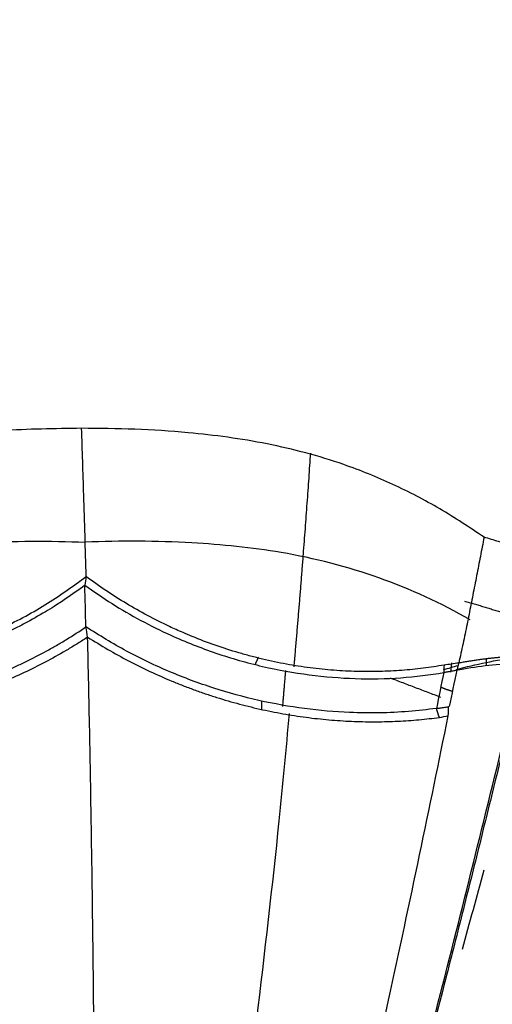
# Model space of a CAD drawing. Units: centimetres. Extents: x 3294 to 5760, y 3475 to 5515.
# Drawn here: x 5051 to 5078, y 3813 to 3870 of the extents above; entities that cross this region are included whole.
import ezdxf

# ---------------------------------------------------------------- set-up
doc = ezdxf.new("R2010")
doc.units = ezdxf.units.CM
doc.header["$MEASUREMENT"] = 0
doc.layers.add('═╝▓Ò 1', color=7, linetype='Continuous')
doc.layers.add('图层2', color=3, linetype='Continuous')
doc.styles.get("Standard").update_dxf_attribs({"font": 'arial.ttf'})
doc.dimstyles.new('55', dxfattribs={"dimtxt": 55, "dimasz": 55, "dimexe": 20, "dimexo": 20, "dimgap": 20, "dimtad": 0, "dimtih": 1, "dimtoh": 1, "dimdsep": 46, "dimtxsty": 'Standard', "dimcen": 20, "dimclre": 256, "dimadec": 0, "dimazin": 2, "dimtfac": 1, "dimtofl": 0, "dimtmove": 0, "dimatfit": 3, "dimfxl": 0, "dimtolj": 1, "dimtzin": 0, "dimarcsym": 0})

# ---------------------------------------------------------------- blocks, each defined once
blk = doc.blocks.new('*D17')
at = {"linetype": 'Continuous', "lineweight": -2}
for p, q in [((5461.771504311096, 4182.990869621422), (5530.392048116519, 4182.990869621422)), ((4646.405091022048, 3709.938202113172), (5530.392048116519, 3709.938202113172))]:
    blk.add_line(p, q, dxfattribs=at)
at = {"color": 0, "linetype": 'Continuous', "lineweight": -2}
for p, q in [((5510.392048116519, 4127.990869621422), (5510.392048116519, 3994.54605019199)), ((5510.392048116519, 3764.938202113172), (5510.392048116519, 3898.383021542604))]:
    blk.add_line(p, q, dxfattribs=at)
at = {"color": 0, "linetype": 'Continuous', "lineweight": 0}
for points in [[(5501.225381449852, 4127.990869621422), (5519.558714783186, 4127.990869621422), (5510.392048116519, 4182.990869621422)], [(5501.225381449852, 3764.938202113172), (5519.558714783186, 3764.938202113172), (5510.392048116519, 3709.938202113172)]]:
    blk.add_solid(points, dxfattribs=at)
at = {"layer": 'Defpoints', "color": 0, "linetype": 'Continuous', "lineweight": 0}
for p in [(5441.771504311096, 4182.990869621422), (5510.392048116519, 4182.990869621422), (4626.405091022048, 3709.938202113172)]:
    blk.add_point(p, dxfattribs=at)
at = {"color": 0, "linetype": 'Continuous', "lineweight": 0, "insert": (5510.392048116518, 3946.464535867298), "char_height": 55, "attachment_point": 5}
blk.add_mtext('\\A1;485', dxfattribs=at)
blk = doc.blocks.new('A$C797F2EA3')
at = {"color": 0}
for p, q in [((65.34763006044523, 275.3851024636606), (65.36007206043723, 274.9797324636675)), ((67.38665806044446, 275.1526684636628), (67.43962406043283, 274.6121754636624))]:
    blk.add_line(p, q, dxfattribs=at)
for centre, major_axis, ratio, start_param, end_param in [((59.95399106042896, 250.24062846366), (26.32351399364558, 0.8079538915195331), 0.9670419999999997, 1.266516703945828, 1.402704087070776), ((61.36774406042969, 255.7758994636606), (20.55617098723706, 2.014400696995936), 0.9650879999999998, 1.157229111242168, 1.201500287014572), ((1346444.279337061, 365934.7712374637), (0, 1396935.493633108), 0.99863, 1.835649007866195, 1.835652445204448)]:
    blk.add_ellipse(centre, major_axis=major_axis, ratio=ratio, start_param=start_param, end_param=end_param, dxfattribs=at)
for points, knots in [([(65.47140430681611, 282.5033763947722), (66.32611667236051, 283.0690917687316), (68.03554181832442, 284.200522791245), (70.78081535378442, 285.6285319982489), (74.1278634991395, 286.9867655139315), (78.13897851679212, 288.0497005330326), (82.2532154307919, 288.6056745363967), (85.88157305720233, 288.8374976449268), (87.96150506220147, 288.8580373173681), (89.00147134827421, 288.8683071563864)], [0, 0, 0, 0, 0.1255091717437984, 0.2510184044083089, 0.3765276861998424, 0.5634587538271256, 0.750428473817758, 0.8752142028826455, 1, 1, 1, 1]), ([(88.73500633148797, 280.1952981215654), (88.77765666881896, 281.8010147510722), (88.86142736142938, 284.72119486062), (88.95608694571274, 287.5828352485332), (89.00147134827421, 288.8683071563792)], [0, 0, 0, 0, 0.5455183200828608, 1, 1, 1, 1]), ([(89.00147134827421, 288.8683071563864), (90.56049572416669, 288.8455543572782), (93.67831995570305, 288.8000520357673), (98.34602941638877, 288.3107834906477), (102.9454950139989, 287.3256496241447), (106.869023890431, 285.8638488350771), (110.1178242986134, 284.1999158745675), (111.8632672950844, 283.0688894209452), (112.7359884836696, 282.5033763947722)], [0, 0, 0, 0, 0.1869851182668465, 0.3739433081908742, 0.5614965732649824, 0.7490252063046217, 0.8745126476736126, 1, 1, 1, 1]), ([(61.69000773311564, 281.2737950043884), (61.82892814021761, 281.3223911673049), (62.10675484238163, 281.419578556568), (62.52455363509216, 281.5626122470203), (62.94309459349461, 281.7036227638091), (63.36245545437123, 281.8424146733669), (63.78261660491262, 281.979036770972), (64.20357876040362, 282.1134892892514), (64.62535866605322, 282.2457225004255), (65.0478886132114, 282.375935099175), (65.33022763590998, 282.4608945266373), (65.47140430681611, 282.5033763947722)], [0, 0, 0, 0, 0.1111261864573123, 0.2222410843233513, 0.3333479157180785, 0.4444499034631421, 0.5555502708018094, 0.6666522411181918, 0.7777590376569832, 0.8888738832428174, 1, 1, 1, 1]), ([(65.47142726662423, 282.5033827986481), (65.50852765439049, 282.3166119911693), (65.58274260261533, 281.9429990280478), (65.69260747246881, 281.3809569812511), (65.80199611295393, 280.817761608967), (65.91119308990164, 280.2534649361041), (66.0206507148614, 279.6882551419767), (66.13076891517994, 279.1222522795797), (66.24196319441398, 278.5555376574266), (66.35463471570256, 277.9881769804488), (66.46918269126763, 277.4202375654058), (66.58596406463039, 276.8517928384899), (66.70543616569921, 276.2829215231104), (66.82762432135496, 275.7137180693317), (66.91194133902172, 275.3341021436645), (66.9541021746918, 275.1442837047871)], [0, 0, 0, 0, 0.0768896958729138, 0.1538087643167276, 0.2307442970311294, 0.3076853926693422, 0.3846229116324192, 0.4615513228381149, 0.5384720090437408, 0.6153878807240113, 0.6923020855911151, 0.7692177663251564, 0.8461378205342969, 0.9230646642217538, 1, 1, 1, 1]), ([(66.28624940738518, 277.668335009861), (67.99004066398629, 278.646031466742), (71.51661572904413, 280.2712273475554), (77.07047544101806, 281.709280218296), (82.87117473175022, 282.2697488730482), (86.70142829798715, 282.3054095981279), (88.79013314893382, 282.2029735581164)], [0, 0, 0, 0, 0.2574480048171059, 0.512069620418595, 0.7359479752046408, 1, 1, 1, 1]), ([(111.6244506298608, 277.6683350098465), (109.864756675488, 278.6460314667274), (106.2420136623041, 280.2712273475263), (100.5909564461836, 281.7092802182669), (94.7363423672432, 282.2697488730191), (90.88479728745733, 282.3054095980988), (88.79013314891927, 282.2029735580873)], [0, 0, 0, 0, 0.2574480048170121, 0.5120696204184988, 0.7359479752045728, 1, 1, 1, 1]), ([(67.81724085620226, 275.0198093617873), (68.2187680207062, 274.955074239464), (68.82122915671061, 274.8579440854373), (69.6508168478831, 274.7666801968517), (70.28179934579384, 274.711292578133), (70.92239811221225, 274.6711630057616), (71.57216972368042, 274.64617347483), (72.23095950851712, 274.637191287009), (72.89830658706342, 274.645380475049), (73.57353646519914, 274.6718759130745), (74.2556441240813, 274.7162251959599), (74.94353763413528, 274.778173810766), (75.6360672899682, 274.8580391274591), (76.33196370337828, 274.9566642149948), (77.02986760783097, 275.0750656526216), (77.72844660947885, 275.2129677614794), (78.42646824836993, 275.3697910168266), (79.12272833342286, 275.5452405554606), (80.04704700901493, 275.8035940350965), (81.19265848973737, 276.1723377912276), (82.27343879918772, 276.5825600632961), (83.1597131485978, 276.9559521231349), (84.03501821620011, 277.3517347541565), (85.14804634323082, 277.9112014076745), (86.39171345039358, 278.615838986836), (87.595156053947, 279.3724409727802), (88.35504010578006, 279.9210007587753), (88.73500633148797, 280.1952981215654)], [0, 0, 0, 0, 0.0624786343203225, 0.0937444644728797, 0.1249981347643646, 0.1562410097951912, 0.1874918326569058, 0.2187458097315877, 0.2499958594820488, 0.2812488063224943, 0.3125033802635104, 0.3437581261928491, 0.3750130390802939, 0.4062671673602866, 0.4375172302224188, 0.4687726457501814, 0.5000291609469377, 0.5312805714158231, 0.5625344631200936, 0.6250261718449218, 0.6875211066716718, 0.7125227317227371, 0.7500222086900805, 0.8125156838385594, 0.8750113830539159, 0.9375017110580476, 1, 1, 1, 1]), ([(109.8784096938543, 275.0197905392051), (109.3163598311585, 274.9372416128826), (108.1922950317312, 274.7721488898751), (106.4330844284195, 274.6492134241198), (103.4523521784795, 274.6101619218389), (99.9992077466959, 275.0203326082483), (96.37320102293597, 276.047240508211), (93.69078231354797, 277.1251105427145), (91.09722837633308, 278.4906681309876), (89.52195775994187, 279.6274171262121), (88.73500633147341, 280.1952981215654)], [0, 0, 0, 0, 0.0822677197258565, 0.1645303273115761, 0.2467965907580938, 0.4900603775122226, 0.6124447821419698, 0.7356093344026341, 0.867919448379731, 1, 1, 1, 1]), ([(88.80963781440369, 279.6897719507397), (88.28440669361589, 279.3248139959105), (87.23395451125543, 278.5949050759009), (85.54740367213526, 277.6234498340491), (83.53603898308211, 276.6213078774672), (81.15924793021259, 275.6811692405827), (77.52884742730384, 274.6410639185924), (73.79648114387965, 274.1775888205593), (70.31109565879888, 274.2387118616825), (68.65961443440028, 274.4669501099415), (67.8337162609314, 274.5810910093714)], [0, 0, 0, 0, 0.0849654235177719, 0.1699292197794275, 0.2548925618914434, 0.3775612035744623, 0.5002120523822895, 0.7442479172098969, 0.8720995583160062, 1, 1, 1, 1]), ([(88.80963781440369, 279.6897719507251), (89.18165209089784, 279.4188379309417), (89.76512915197964, 278.9938978262144), (90.54476796292147, 278.4887885519493), (91.33997261404147, 278.0002879721287), (92.13119957541494, 277.5544782956131), (92.97329654075293, 277.1211060365531), (93.61387121871667, 276.8121982602825), (94.26430219556642, 276.519683265542), (95.14909885331144, 276.1498034800097), (96.05194396501611, 275.8132700203932), (96.96779099303967, 275.5119560575476), (97.65810752359539, 275.3054548101354), (98.3562832248208, 275.1159042130093), (99.06133709447022, 274.9436204011217), (99.76971401923947, 274.7894976036187), (100.4791778087456, 274.6547353179776), (101.0707709146591, 274.5586229413384), (101.5438950456082, 274.4912191717522), (102.0176615052842, 274.4298496360061), (102.6094575867683, 274.3643107903772), (103.1988881389334, 274.3131147132081), (103.6681051976557, 274.280761332273), (104.1352813254562, 274.2541892743102), (104.7159093264127, 274.2319927442077), (105.2914489682807, 274.2244249747018), (105.7487453380672, 274.2264293068729), (106.2043707330231, 274.233685255509), (106.7696033376778, 274.2523309184908), (107.439554290504, 274.2892948160952), (108.1001884439538, 274.3410033701657), (108.9716104238832, 274.4273952783769), (109.609561950514, 274.5195454564819), (110.0355085777919, 274.5810721649032)], [0, 0, 0, 0, 0.0625853733767063, 0.098160560045191, 0.1248935195020272, 0.1875226583557496, 0.2188101199831255, 0.2499984068859824, 0.2810892833695685, 0.3122967892416937, 0.3752962095196243, 0.4063485999129721, 0.4373440934399807, 0.4686098676156106, 0.499977246837415, 0.5312806189210884, 0.5625190904146457, 0.5937035453421531, 0.6092997330746993, 0.6249280780402323, 0.6562347799498496, 0.6875283606458745, 0.7031592586804768, 0.7187799964709951, 0.7500013772517288, 0.781226935414786, 0.7968519247186884, 0.8124888483125264, 0.8438019178523575, 0.8750977762639668, 0.9062819008917968, 0.9374264241653594, 1, 1, 1, 1]), ([(68.2602762251554, 272.4885757724187), (68.79933962676296, 272.4233656191209), (69.87747349609708, 272.2929444577239), (71.57496645749052, 272.2149231640797), (74.42835308150825, 272.2414717554493), (77.75220376803918, 272.6715196525038), (81.28889373657148, 273.6376277630188), (83.88256446875312, 274.608843171045), (86.39779099076259, 275.7973738776782), (87.96397243646061, 276.7662843014186), (88.74708021584229, 277.2507500652355)], [0, 0, 0, 0, 0.085670234448074, 0.1713415918799919, 0.2570111758248172, 0.5038726185312226, 0.6265786011233389, 0.7493002120232114, 0.8746473757595727, 1, 1, 1, 1]), ([(109.4890706387741, 272.4884787922638), (109.0724619048196, 272.439086658087), (108.4483319204228, 272.3650913012389), (107.5980392959245, 272.2986059718169), (106.9540699480203, 272.2604550392061), (106.3019641692445, 272.2356057962679), (105.7524793347911, 272.2259671836), (105.3099157774341, 272.2251616012072), (104.8659347756693, 272.2290088248919), (104.3075925752273, 272.242678187511), (103.7449558690787, 272.2688351230681), (103.2925167458961, 272.2975592982257), (102.8384146362587, 272.3314250957774), (102.2683695408996, 272.383417917983), (101.696302780525, 272.448405127463), (101.2382552785202, 272.5082040863781), (100.7805926000365, 272.5732048130958), (100.2083232783116, 272.6645271735106), (99.63667482643359, 272.7696615981913), (99.18003412285907, 272.8621219742854), (98.49642844334448, 273.0090429389602), (97.47647281918762, 273.2585475083179), (96.13451311183599, 273.6544463745668), (94.81799410169333, 274.1142056794124), (93.74402009520418, 274.5453491853768), (92.9015056495191, 274.9180308111609), (92.07078531398292, 275.3100677340335), (91.25834632594342, 275.729736344947), (90.46611030928761, 276.1747190883252), (89.68585777332919, 276.6348373087894), (89.12268466970272, 277.0043236645943), (88.74708021585684, 277.2507500652573)], [0, 0, 0, 0, 0.0625595187604012, 0.0937216824479453, 0.1249165363826243, 0.1562091896182331, 0.1875186244452437, 0.2031548872972947, 0.2187801795655471, 0.2500096565125414, 0.281238623213386, 0.2968616890002847, 0.3124919684696481, 0.3437723098693314, 0.3750631097460762, 0.3906969719075087, 0.406309618637726, 0.437515920991153, 0.4687715435718524, 0.484405797819799, 0.5000388164842811, 0.5625419626833752, 0.6249900186375275, 0.687549059366778, 0.7500153180157623, 0.7812633734963627, 0.8125155051150914, 0.8750141289011074, 0.9062616194511898, 0.937481827515635, 1, 1, 1, 1]), ([(88.64636715110828, 276.6588985819035), (88.25617114392662, 276.4167806086189), (87.47580710166221, 275.9325620188101), (86.25983846480813, 275.2655705608922), (85.01347491979686, 274.6468236069268), (83.94900230017811, 274.1776166434065), (83.0850982143238, 273.8294678524617), (82.43129252910876, 273.5822669140543), (81.77206780335837, 273.3495578994116), (80.88667870873905, 273.0593966172382), (79.99259575671022, 272.7994862994383), (79.09347341971443, 272.5706905593906), (78.41724075128877, 272.4145573940041), (77.74012494216004, 272.2741225113787), (77.06307552041108, 272.1494426585414), (76.38706223695044, 272.0408132098164), (75.71315387431969, 271.9480162974723), (75.04239797440096, 271.8706306120148), (74.37582240154006, 271.8084458132071), (73.71435110054881, 271.7612359318518), (73.05883392158285, 271.7288655172233), (72.41001789984148, 271.7114089115057), (71.76846920848038, 271.7081300412101), (71.13458669422107, 271.7184555975255), (70.50859851674613, 271.7421083410809), (69.89052353440638, 271.7786322059837), (69.28070291627228, 271.8279622814007), (68.6787946840559, 271.8887472368006), (68.2847624398346, 271.9398191423898), (68.0878740330445, 271.965338541544)], [0, 0, 0, 0, 0.0624961846143283, 0.1249878890511894, 0.1874826137437533, 0.2499755040455905, 0.2812249647017983, 0.3124750001812118, 0.3437244176482684, 0.3749764140452421, 0.4374693519266695, 0.4687220149999135, 0.4999720957334766, 0.5312271283689629, 0.562480026761591, 0.5937297292673072, 0.6249841438273072, 0.6562369210639062, 0.687488967839219, 0.7187423880930954, 0.7499956903588146, 0.7812466177288456, 0.8125002869150438, 0.8437489494661559, 0.8749918543426796, 0.9062472093898212, 0.9375152229315667, 0.9687778642852138, 1, 1, 1, 1]), ([(88.25780156294786, 251.0003131570775), (88.26749601159099, 252.2211838626099), (88.29394513292209, 255.2160018381765), (88.3478357276399, 260.0549086359606), (88.42583283810382, 265.5642216755732), (88.52375716968527, 271.1294954491314), (88.60337926606735, 274.8386784238028), (88.64636715110828, 276.6588985819035)], [0, 0, 0, 0, 0.1433562183439273, 0.3508807277194485, 0.5646675010455973, 0.7849944278447024, 1, 1, 1, 1]), ([(88.64636715109373, 276.6588985819253), (88.83529079809523, 276.5365133982341), (89.21278171226004, 276.2919738945493), (89.98569137167215, 275.8228666978903), (90.97555732956243, 275.2653808938703), (92.20090846833045, 274.646784930861), (93.46182079886057, 274.0836779293822), (94.5381960908926, 273.6601129736155), (95.41255057203671, 273.349576099994), (96.29543178062158, 273.0589729371932), (97.1906278550232, 272.799504143557), (98.09430817749671, 272.5711846022459), (99.00249354927655, 272.3624157830927), (99.9167691501134, 272.1853136450372), (100.8327779791944, 272.0409024631372), (101.5198764160377, 271.9482311489992), (102.2060087766658, 271.8707252056702), (102.8901726404365, 271.8082997528036), (103.5712654669114, 271.7609206970883), (104.2480871677326, 271.7289031632608), (104.8080999531885, 271.7144687122345), (105.2535443747402, 271.7098905838793), (105.6976345090006, 271.7099102833672), (106.249473317941, 271.7183825682878), (107.1225035994939, 271.7500371771457), (108.1989148085922, 271.8197768377067), (109.0362404254192, 271.9167759035117), (109.4554479766448, 271.9653385415513)], [0, 0, 0, 0, 0.0312827926178071, 0.0625065743271291, 0.1250028643603298, 0.1874895639372468, 0.2499850444990103, 0.3124832275058787, 0.3437315093220164, 0.3749823593033267, 0.4374819375728627, 0.4687405743457699, 0.4999841626781685, 0.562477346889955, 0.593730710909739, 0.6249837077501628, 0.6562385486574878, 0.6874990181027438, 0.7187590618634254, 0.7500024344759606, 0.7812333870408021, 0.7968545783300612, 0.8124848092940427, 0.8437820985100967, 0.8750770519495061, 0.9374572542691364, 1, 1, 1, 1]), ([(63.60668448206707, 275.5340212878436), (63.69341367412562, 275.5293713461651), (63.86686963713873, 275.520071592633), (64.12666324296879, 275.502849820703), (64.38613513648306, 275.483222635019), (64.64523537163768, 275.4609480482395), (64.90394680144527, 275.4360815455293), (65.16224329661782, 275.4085994135967), (65.42009995140688, 275.3784996271934), (65.67748918406869, 275.3457751717433), (65.93437993336556, 275.3104141195581), (66.19074577138963, 275.2724269669779), (66.44654049362725, 275.2317422269334), (66.70179227824701, 275.1885963864261), (66.87143444918183, 275.1575839978395), (66.95625461696909, 275.142077971308)], [0, 0, 0, 0, 0.0769254337728235, 0.1538487201066914, 0.2307705344758003, 0.3076915808266771, 0.3846125902691295, 0.4615343198467515, 0.5384574992031792, 0.6153820028247678, 0.6923070429793261, 0.7692319129869489, 0.846156010517778, 0.9230788374865976, 1, 1, 1, 1]), ([(63.66681672259438, 275.1245887860277), (64.25119355138304, 275.0845132774193), (65.39777383632463, 275.0058828701003), (66.52416355825699, 274.8137316986176), (67.07646696254233, 274.7195140898402)], [0, 0, 0, 0, 0.5096693502048057, 1, 1, 1, 1]), ([(66.96624025538767, 275.1419260568291), (66.97011956464121, 275.1197712142966), (66.97804015446309, 275.0745365066032), (66.99388426396035, 275.0043284149579), (67.01106893747783, 274.9360405122425), (67.0397964937074, 274.8395969062913), (67.06075347640581, 274.768057215937), (67.07572332710697, 274.7169554662614)], [0, 0, 0, 0, 0.1599869327664724, 0.3266537384995906, 0.5000197218462354, 0.6428574558771982, 1, 1, 1, 1]), ([(67.07572332710697, 274.7169554662614), (67.1050849373787, 274.7113447704978), (67.1637811118344, 274.7001285471924), (67.25074586387927, 274.6837823007809), (67.3368439592814, 274.6678140376534), (67.42200509965915, 274.6522660870396), (67.50624778605561, 274.6371406370672), (67.58957589929196, 274.6224465715641), (67.67196332089225, 274.6082055479055), (67.75351937868254, 274.59438062361), (67.80697533397324, 274.5855796949982), (67.83374395197461, 274.581172539707)], [0, 0, 0, 0, 0.1109280223953629, 0.221753864839022, 0.3325409986379538, 0.4433529616156551, 0.5542532489207723, 0.6653052042020553, 0.7765719120781835, 0.8881160928048768, 1, 1, 1, 1]), ([(81.92641376729443, 204.0725751155696), (81.5211611617342, 205.5219876612973), (80.70882774970232, 208.4273514331799), (79.49020397137065, 212.8251610402585), (78.26881577722816, 217.261608057619), (77.05272566852364, 221.7099742986684), (75.84362334093748, 226.1629214424611), (74.24771529416466, 232.0802465228116), (72.24675051433587, 239.5774953814907), (69.93722475738468, 248.3665292014557), (67.7326950321949, 256.9199943932108), (65.65781698648789, 265.1790888914984), (64.38869550980598, 270.4150958392638), (63.73633666443493, 273.1065288577447)], [0, 0, 0, 0, 0.0620337828721596, 0.1243474164212439, 0.1870188125843351, 0.2501245581932577, 0.3125077844484384, 0.3751922407698872, 0.5002287943570345, 0.6299477419638784, 0.7503133329674948, 0.8716550710050156, 1, 1, 1, 1]), ([(63.77303819898952, 272.5818898571306), (64.09212099262368, 271.2643973523009), (64.72613462281151, 268.6465557689007), (65.72271922381333, 264.6080145504748), (66.74355610380735, 260.5254431989815), (68.12819943721843, 255.0654441509978), (69.96881934964767, 247.9385399941748), (72.25975439872855, 239.2298628740318), (74.23982996289124, 231.8158332771563), (75.82091970001784, 225.95558919209), (77.41650195621332, 220.0815195465693), (79.42392405351711, 212.7570755294801), (81.04139403317095, 206.9582154250966), (81.84628266453365, 204.0725751155696)], [0, 0, 0, 0, 0.0635553294629598, 0.1262836666663254, 0.1883733865112088, 0.2500187186168677, 0.3705936324668684, 0.5000048627891592, 0.624993299150056, 0.6873981292896496, 0.7500124049442005, 0.8756006752725999, 1, 1, 1, 1]), ([(68.26042066499213, 272.4881236982619), (68.23216205467907, 272.492093413508), (68.17569551109773, 272.5000257249703), (68.08936844643176, 272.5123430495878), (68.00198268007807, 272.5249868742612), (67.91342218149657, 272.5380163011505), (67.82373661509337, 272.5514499043347), (67.73290744981932, 272.5653313709263), (67.64102758265653, 272.5796454213923), (67.57895349981118, 272.5895970226047), (67.54788897069375, 272.5945772299892)], [0, 0, 0, 0, 0.1252657345208153, 0.2503068261347594, 0.375197431553224, 0.5000119757024746, 0.6248250195589744, 0.7497111267728772, 0.8747447302664979, 1, 1, 1, 1]), ([(82.75504735981667, 204.3210713754597), (82.31994380662945, 206.1374901217787), (81.44977719888993, 209.770158545427), (80.1557530701757, 215.2621074021808), (78.86635236493748, 220.7692681105618), (77.59019637770689, 226.2873433860004), (75.831461748945, 233.945852331497), (73.62300275687448, 243.7271740430078), (71.25593927900627, 254.4920680300056), (69.21072506110795, 264.0033775565244), (68.11623270806012, 269.3722915180624), (67.56897235627548, 272.0568180339978)], [0, 0, 0, 0, 0.0796083647346573, 0.1592093196656989, 0.2388149751014643, 0.3184211611510269, 0.3980249373326198, 0.5703439343091942, 0.7426354792671338, 0.871314406392558, 1, 1, 1, 1]), ([(85.3220783237557, 204.3400365370544), (84.74708783502138, 208.2806941162053), (83.58276575849595, 216.4668945273806), (81.85800415220001, 229.3733638804915), (80.2259123560143, 242.1231965181069), (78.73597977196187, 254.4679750893702), (77.57621142730204, 264.3216938455444), (77.03352078509488, 270.1253748349482), (76.85350574633776, 272.1844308382497)], [0, 0, 0, 0, 0.1744749557237514, 0.3606675304124927, 0.5603898149894881, 0.7272793992888867, 0.9018925695560588, 1, 1, 1, 1]), ([(91.36548887570825, 204.3400365370544), (91.85156238514901, 208.2806941162053), (92.87336051734019, 216.4668999022615), (94.51022218385333, 229.3733430798602), (96.19359983380855, 242.1232740087507), (97.87568696421658, 254.4677343122676), (99.2977923905928, 264.2895936123314), (100.0910619266142, 270.0620527137071), (100.3684296498031, 272.0906383889014)], [0, 0, 0, 0, 0.174731197388722, 0.3611972227577885, 0.5612128283476381, 0.7283475140988149, 0.9032171290189658, 1, 1, 1, 1]), ([(78.60381901732035, 202.879215626017), (77.74484060765099, 204.8754156905707), (75.48540998622047, 210.0315705129105), (71.12882158996217, 219.3305527149569), (65.91673269058083, 230.3719592741108), (60.06562980778835, 242.6027721352511), (54.12257102777221, 255.3054093252504), (50.10340019602882, 263.5900878028115), (48.10981172296306, 267.6620080714638)], [0, 0, 0, 0, 0.0910549957664126, 0.2340347409997948, 0.4128338965910814, 0.583392913634213, 0.7879956993973748, 1, 1, 1, 1]), ([(39.80022770177311, 255.8643495910364), (40.49101828876155, 254.7373596032485), (41.87522258937679, 252.4791001289341), (44.05087119610835, 248.9625024121269), (46.2998648354187, 245.3525796706308), (49.75266371657926, 239.8451931406526), (54.53396034161415, 232.2987138059107), (60.19973657200899, 223.4559629979485), (65.45037679569941, 215.3293670191997), (70.23860154454451, 207.965686579555), (73.43457287186902, 203.0933947355152), (75.0325084983997, 200.657325095628)], [0, 0, 0, 0, 0.06821738192737399, 0.1366938044882807, 0.2049503876169976, 0.2732415110499675, 0.4429615246540565, 0.6126408289775614, 0.7417561396667443, 0.8708821129801536, 1, 1, 1, 1])]:
    blk.add_open_spline(points, degree=3, knots=knots, dxfattribs=at)
for points, degree in [([(76.57939605000865, 274.9177008154729), (76.01019390705187, 281.3868594187879), (75.6091657332363, 287.4208402453369)], 2), ([(88.73500633147341, 280.1952981215654), (88.75988349245017, 280.0267893979544), (88.78476065344148, 279.8582806743361), (88.80963781440369, 279.6897719507251)], 3), ([(88.74708021584229, 277.2507500652355), (88.76793274870579, 278.0637573604035), (88.78878528155474, 278.8767646555716), (88.80963781440369, 279.6897719507397)], 3), ([(66.62575335625297, 278.7702040579316), (64.35020966326556, 278.1153040910503), (62.12133268290927, 277.3331845745415)], 2), ([(88.64636715109373, 276.6588985819253), (88.67993817268143, 276.8561824097051), (88.71350919425458, 277.0534662374776), (88.74708021585684, 277.2507500652573)], 3), ([(78.66802809081128, 275.4876573244037), (78.76590619773924, 275.2692735482487), (78.8637843046672, 275.0508897720938)], 2), ([(66.9541021746918, 275.1442837047871), (67.24181506851892, 275.1027922571229), (67.52952796236059, 275.0613008094588), (67.81724085620226, 275.0198093617873)], 3), ([(67.07566918129305, 274.7171836333364), (67.22099747246102, 274.0117393783803), (67.36632576362899, 273.3062951234169), (67.51165405479696, 272.6008508684536)], 3), ([(67.81723446457909, 275.0197905097666), (67.82272625025507, 274.8735510614642), (67.82821803593106, 274.7273116131764), (67.83370982159249, 274.5810721649032)], 3), ([(77.24375422795856, 272.592734887563), (77.0649201787528, 274.703644269066)], 1), ([(67.8337162609314, 274.5810910093714), (67.97590291566303, 273.8835859303872), (68.11808957042376, 273.1860808514029), (68.2602762251554, 272.4885757724187)], 3), ([(68.00296489203902, 273.138229620592), (70.95070264890819, 274.2569132399003)], 1), ([(67.32486021503428, 273.4844336933529), (67.68678951649781, 273.5892015800418), (68.01307814355096, 273.7314966944832)], 2), ([(78.46425697497762, 272.3967688351913), (78.45967612019012, 272.6577746150506), (78.45509526540263, 272.9187803949098)], 2), ([(67.56897235627548, 272.0568180339978), (67.56194328379206, 272.2361170740187), (67.5549142113232, 272.4154161140395), (67.54788513885433, 272.5947151540531)], 3), ([(68.08787213445612, 271.9654049876117), (68.1453882501155, 272.1396438740485), (68.20290434668277, 272.313883410905), (68.26042042366316, 272.4881235981666)], 3), ([(68.0878740330445, 271.965338541544), (67.91490680746938, 271.995831705688), (67.74193958186515, 272.0263248698247), (67.56897235627548, 272.0568180339687)], 3)]:
    blk.add_open_spline(points, degree=degree, dxfattribs=at)

msp = doc.modelspace()

# ---------------------------------------------------------------- linework, layer by layer
at = {"layer": '═╝▓Ò 1', "lineweight": 15}
msp.add_open_spline([(5075.37176003647, 4148.585783287019), (5075.37176003647, 4148.585783287019), (4954.960053015404, 3801.109446011251), (4954.960053015404, 3801.109446011251)], degree=3, dxfattribs=at)

# ---------------------------------------------------------------- block references
at = {"layer": '图层2', "color": 0, "xscale": -1}
msp.add_blockref('A$C797F2EA3', (5143.26954698269, 3557.627260916368), dxfattribs=at)

# ---------------------------------------------------------------- dimensions: what is measured, and where the dimension line sits
at = {"linetype": 'Continuous', "lineweight": 0}
dim = msp.add_linear_dim(base=(5510.392048116519, 4182.990869621422), p1=(4626.405091022048, 3709.938202113172), p2=(5441.771504311096, 4182.990869621422), angle=90, text='485', dimstyle='55', dxfattribs=at)
dim.commit()
dim.dimension.update_dxf_attribs({"geometry": '*D17', "text_midpoint": (5510.392048116518, 3946.464535867298)})

doc.saveas('drawing.dxf')
